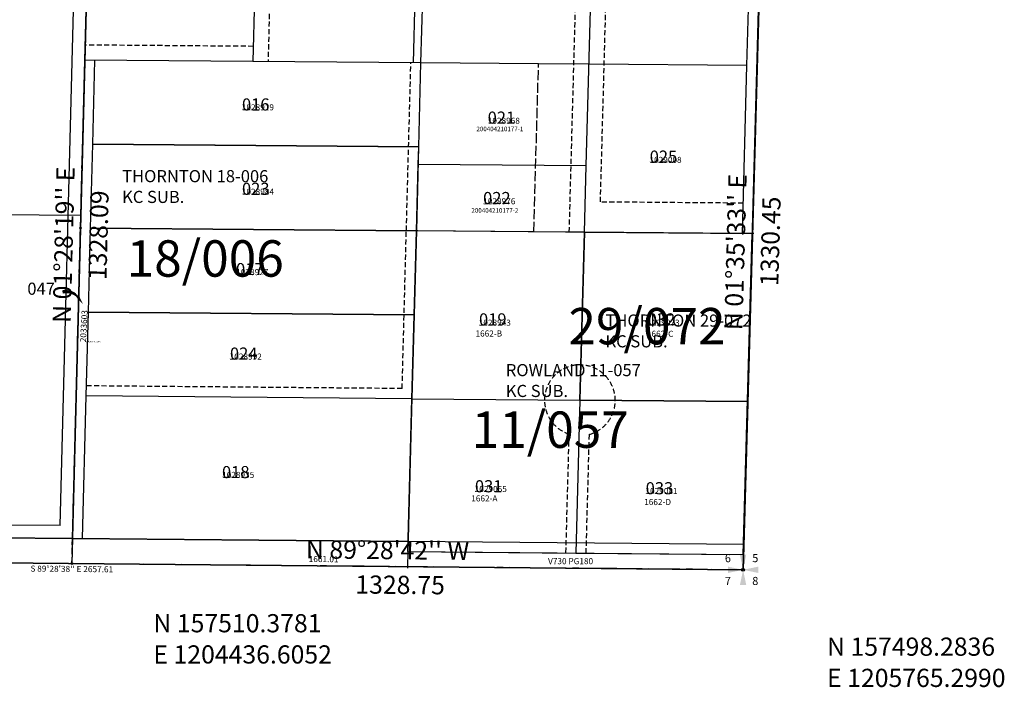
# Model space of a CAD drawing. Extents: x 1200542 to 1207172, y 156985 to 162879.
# Drawn here: x 1204333 to 1206282, y 157266 to 158586 of the extents above; entities that cross this region are included whole.
import ezdxf
from ezdxf.enums import TextEntityAlignment as Align

# ---------------------------------------------------------------- set-up
doc = ezdxf.new("R2010")
doc.units = 0
doc.header["$LTSCALE"] = 50
doc.header["$MEASUREMENT"] = 0
for name, pattern in [('EASEMENT', [0.3, 0.2, -0.1]), ('HIDDEN', [0.375, 0.25, -0.125]), ('PLAT-LINE', [0.5, 0.4, -0.1]), ('SECTION', [2.5, 1.25, -0.25, 0.25, -0.25, 0.25, -0.25])]:
    doc.linetypes.add(name, pattern=pattern)
doc.layers.get('0').update_dxf_attribs({"color": 6, "linetype": 'CONTINUOUS'})
for name, color, linetype in [('11-057', 3, 'CONTINUOUS'), ('18-006', 7, 'CONTINUOUS'), ('24-089', 11, 'CONTINUOUS'), ('29-072', 14, 'CONTINUOUS'), ('32-068', 15, 'CONTINUOUS'), ('EASEMENT', 15, 'EASEMENT'), ('MONUMENT', 5, 'CONTINUOUS'), ('NO-CUT', 12, 'CONTINUOUS'), ('PARCEL-ID', 7, 'CONTINUOUS'), ('PLAT-LINE', 4, 'PLAT-LINE'), ('PROC-NO', 4, 'CONTINUOUS'), ('PROC-OLD', 30, 'CONTINUOUS'), ('ROW', 3, 'CONTINUOUS'), ('ROW-TEXT', 7, 'CONTINUOUS'), ('SHORT-PLAT', 9, 'CONTINUOUS'), ('SUB', 4, 'CONTINUOUS'), ('SUB-TEXT', 7, 'CONTINUOUS'), ('SURVEY', 7, 'CONTINUOUS'), ('SURVEY-VOL-PG', 7, 'CONTINUOUS'), ('TAX-LOT', 2, 'CONTINUOUS'), ('TIC', 7, 'CONTINUOUS')]:
    doc.layers.add(name, color=color, linetype=linetype)
doc.styles.add('L0', font='simplex', dxfattribs={"oblique": 15})

# ---------------------------------------------------------------- blocks, each defined once
blk = doc.blocks.new('GSC')
at = {"layer": 'MONUMENT'}
blk.add_circle((0, 0), 3, dxfattribs=at)
for points in [[(6.2, 30), (0.6, 2.9), (-6.3, 30), (-0.6, 2.9)], [(-30, 6.2), (-2.9, 0.6), (-30, -6.3), (-2.9, -0.6)], [(30, -6.3), (2.9, -0.6), (30, 6.2), (2.9, 0.6)], [(-6.3, -30), (-0.6, -2.9), (6.2, -30), (0.6, -2.9)]]:
    blk.add_solid(points, dxfattribs=at)
at = {"layer": 'MONUMENT', "color": 7, "style": 'L0', "oblique": 15}
for tag, p in [('NW', (-30.1, 15)), ('NE', (24.1, 15)), ('SW', (-30.1, -30.1)), ('SE', (24.1, -30.1))]:
    blk.add_attdef(tag, text='', height=16, dxfattribs=at).set_placement(p, align=Align.CENTER)
blk = doc.blocks.new('11057')
at = {"layer": '11-057'}
for p, q in [((2010.2, 646), (1993.4, 11.9)), ((2675.3, 640.5), (2010.2, 646)), ((2657.8, 5.8), (2675.3, 640.5)), ((1993.4, 11.9), (2657.8, 5.8)), ((0, 0), (2657.5, -24.2))]:
    blk.add_line(p, q, dxfattribs=at)
at = {"layer": '11-057', "style": 'L0', "oblique": 15}
for s, p in [('ROWLAND 11-057', (2187.7, 358.7)), ('KC SUB.', (2187.7, 317.5))]:
    blk.add_text(s, height=24, rotation=0.0013, dxfattribs=at).set_placement(p)
blk = doc.blocks.new('18006')
at = {"layer": '18-006'}
for p, q in [((2657.3, -24.2), (2731.1, 2635.5)), ((1365.7, 651.5), (1369.9, 817.5)), ((1369.9, 817.5), (2015.1, 812.3)), ((2015.1, 812.3), (2010.7, 646.2)), ((1361.4, 485.6), (1365.7, 651.5)), ((1365.7, 651.5), (2010.7, 646.2)), ((2010.7, 646.2), (2006.3, 480.1)), ((1357.2, 319.6), (1361.4, 485.6)), ((1361.4, 485.6), (2006.3, 480.1)), ((2006.3, 480.1), (2001.8, 314)), ((2001.8, 314), (1357.2, 319.6)), ((2658.7, 25.8), (0.5, 50)), ((2657.3, -24.2), (0, 0))]:
    blk.add_line(p, q, dxfattribs=at)
at = {"layer": '18-006', "linetype": 'HIDDEN'}
for p, q in [((1337.2, 319.8), (1349.9, 817.6)), ((1328.6, -12.1), (1337.2, 319.8))]:
    blk.add_line(p, q, dxfattribs=at)
at = {"layer": '18-006', "style": 'L0', "oblique": 15}
for s, p in [('THORNTON 18-006', (1428.2, 742.4)), ('KC SUB.', (1428.1, 701.3))]:
    blk.add_text(s, height=24, rotation=359.9638, dxfattribs=at).set_placement(p)
blk = doc.blocks.new('24089')
at = {"layer": '24-089'}
blk.add_line((0, 0), (-2657.5, 24.2), dxfattribs=at)
at = {"layer": '24-089', "style": 'L0', "oblique": 15}
for s, p in [('1661.01', (-830.4, 19.6)), ("S 89%%D28'38'' E 2657.61", (-1328.9, 0.1))]:
    blk.add_text(s, height=12, rotation=359.4772, dxfattribs=at).set_placement(p, align=Align.MIDDLE)
blk = doc.blocks.new('29072')
at = {"layer": '29-072'}
for p, q in [((2594.8, -2674.9), (2668.8, -15.3)), ((2271.7, -2339.5), (2280.8, -2007.2)), ((2280.8, -2007.2), (2613.3, -2010)), ((2604, -2342.4), (2271.7, -2339.5)), ((-62.5, -2650.6), (2594.8, -2674.9))]:
    blk.add_line(p, q, dxfattribs=at)
at = {"layer": '29-072', "style": 'L0', "oblique": 15}
for s, p in [('THORNTON 29-072', (2322.4, -2193.9)), ('KC SUB.', (2322.4, -2235))]:
    blk.add_text(s, height=24, rotation=359.9606, dxfattribs=at).set_placement(p)
blk = doc.blocks.new('32068')
at = {"layer": '32-068'}
for p, q in [((74.1, 2659.6), (0, 0)), ((0, 0), (-2657.2, 24.2))]:
    blk.add_line(p, q, dxfattribs=at)
blk = doc.blocks.new('RARC')
at = {"layer": 'PARCEL-ID', "linetype": 'Continuous'}
blk.add_line((-39.8, 26.3), (-39, 21.4), dxfattribs=at)
for centre, radius, start, end in [((-35.4, -7.3), 34, 37.1176, 97.4475), ((-34.8, -7.5), 33.4, 38.0074, 98.3372), ((-34.2, -7.7), 32.9, 38.927, 99.2568), ((-33.7, -7.9), 32.3, 39.8775, 100.2073), ((-33.1, -8.1), 31.8, 40.86, 101.1898), ((-32.5, -8.3), 31.3, 41.8755, 102.2053), ((-31.9, -8.5), 30.8, 42.925, 103.2548)]:
    blk.add_arc(centre, radius, start, end, dxfattribs=at)
blk.add_solid([(-11, 11.3), (-6.7, 14.3), (0, 0)], dxfattribs=at)
blk = doc.blocks.new('TIC')
at = {"color": 7}
for p, q in [((2.5, 0), (-2.5, 0)), ((0, 2.5), (0, -2.5))]:
    blk.add_line(p, q, dxfattribs=at)

msp = doc.modelspace()

# ---------------------------------------------------------------- linework, layer by layer
at = {"layer": 'EASEMENT'}
for p, q in [((1204842.3, 159167.4), (1204824.9, 158503.3)), ((1205421.2, 158166.2), (1205439.4, 158830.9)), ((1205482.9, 158225.7), (1205499.4, 158830.4)), ((1204795.7, 158533.5), (1204463, 158536.1)), ((1205098.7, 158168.9), (1205107.6, 158501.1)), ((1205765.4, 158223.4), (1205482.9, 158225.7)), ((1205090.4, 157856.7), (1205098.7, 158168.9)), ((1205090.4, 157856.7), (1204465.6, 157862.1)), ((1205420.4, 157767), (1205413.9, 157531.5)), ((1205460.4, 157765.9), (1205453.9, 157531.1))]:
    msp.add_line(p, q, dxfattribs=at)
msp.add_arc((1205442.2, 157833.5), 70, 285.0393, 251.8362, dxfattribs=at)
at = {"layer": 'NO-CUT'}
for q in [(1204445.1, 158813.2), (1204131.3, 157588.2)]:
    msp.add_line((1204413.5, 157585.6), q, dxfattribs=at)
at = {"layer": 'PLAT-LINE'}
msp.add_line((1205351.2, 158166.8), (1205360.3, 158499.1), dxfattribs=at)
at = {"layer": 'ROW'}
for p, q in [((1204105.7, 157563.4), (1204437.9, 157560.4)), ((1204437.9, 157560.4), (1205102.3, 157554.3)), ((1205102.3, 157554.3), (1205101.8, 157534.3)), ((1205101.8, 157534.3), (1205766.1, 157528.3))]:
    msp.add_line(p, q, dxfattribs=at)
at = {"layer": 'ROW-TEXT'}
for p, q in [((1204437.9, 157560.4), (1204436.6, 157510.4)), ((1205101.8, 157534.3), (1205101, 157504.3)), ((1205766.1, 157528.3), (1205765.3, 157498.3)), ((1204104.4, 157513.4), (1204436.6, 157510.4))]:
    msp.add_line(p, q, dxfattribs=at)
at = {"layer": 'SUB', "color": 12}
msp.add_line((1204470.7, 158838), (1204436.6, 157510.4), dxfattribs=at)
at = {"layer": 'SUB'}
for p, q in [((1205765.3, 157498.3), (1205802.3, 158828.2)), ((1203107.9, 157522.5), (1204436.6, 157510.4)), ((1204436.6, 157510.4), (1205765.3, 157498.3))]:
    msp.add_line(p, q, dxfattribs=at)
at = {"layer": 'SUB-TEXT'}
for points in [[(1204436.6, 157510.4, 0, 9, 0), (1204459.8, 157482.8, 0, 0, 0), (1204550.9, 157374.6, 0, 0, 0), (1204586.9, 157374.6, 0, 0, 0)], [(1205765.3, 157498.3, 0, 9, 0), (1205785.9, 157468.8, 0, 0, 0), (1205884.4, 157328.3, 0, 0, 0), (1205920.4, 157328.3, 0, 0, 0)]]:
    msp.add_lwpolyline(points, format="xyseb", dxfattribs=at)
at = {"layer": 'TAX-LOT', "color": 12, "linetype": 'SECTION'}
for p, q in [((1205820.8, 159493.2), (1205783.8, 158163.3)), ((1205766.1, 157528.3), (1205765.3, 157498.3)), ((1205765.3, 157498.3), (1203107.9, 157522.5))]:
    msp.add_line(p, q, dxfattribs=at)
at = {"layer": 'TAX-LOT', "color": 1}
for p, q in [((1204462.2, 158506.1), (1204470.7, 158838)), ((1204454.3, 158199.2), (1204462.2, 158506.1)), ((1204473.7, 158174), (1204477.9, 158340)), ((1205123.2, 158334.8), (1204477.9, 158340)), ((1205122.2, 158299.7), (1205123.2, 158334.8)), ((1205118.7, 158168.7), (1205122.2, 158299.7)), ((1205454.8, 158297), (1205122.2, 158299.7)), ((1204454.3, 158199.2), (1204121.8, 158201.9)), ((1204437.9, 157560.4), (1204454.3, 158199.2)), ((1204469.4, 158008.1), (1204473.7, 158174)), ((1205118.7, 158168.7), (1204473.7, 158174)), ((1205114.3, 158002.6), (1205118.7, 158168.7)), ((1205351.2, 158166.8), (1205118.7, 158168.7)), ((1205451.3, 158166), (1205351.2, 158166.8)), ((1205451.3, 158166), (1205442.2, 157833.6)), ((1205763.8, 158163.4), (1205451.3, 158166)), ((1205783.8, 158163.3), (1205763.8, 158163.4)), ((1204465.1, 157842.1), (1204469.4, 158008.1)), ((1205114.3, 158002.6), (1204469.4, 158008.1)), ((1205109.8, 157836.5), (1205114.3, 158002.6)), ((1205109.8, 157836.5), (1204465.1, 157842.1)), ((1205101.8, 157534.3), (1205109.8, 157836.5)), ((1205442.2, 157833.6), (1205774.5, 157830.8)), ((1204437.9, 157560.4), (1204105.7, 157563.4)), ((1205101.8, 157534.3), (1205433.9, 157531.3)), ((1205433.9, 157531.3), (1205766.1, 157528.3))]:
    msp.add_line(p, q, dxfattribs=at)
at = {"layer": 'TAX-LOT'}
for p, q in [((1204803.6, 158835.6), (1204794.9, 158503.5)), ((1205112.6, 158501), (1205121.5, 158833.2)), ((1205127.6, 158500.9), (1205136.5, 158833.1)), ((1205454.8, 158297), (1205469.4, 158830.7)), ((1205773, 158495.9), (1205782.3, 158828.4)), ((1204794.9, 158503.5), (1204462.2, 158506.1)), ((1204477.9, 158340), (1204482.2, 158506)), ((1205127.6, 158500.9), (1204794.9, 158503.5)), ((1205123.2, 158334.8), (1205127.6, 158500.9)), ((1205360.3, 158499.1), (1205127.6, 158500.9)), ((1205460.3, 158498.3), (1205360.3, 158499.1)), ((1205773, 158495.9), (1205460.3, 158498.3)), ((1205763.8, 158163.4), (1205773, 158495.9)), ((1205451.3, 158166), (1205454.8, 158297)), ((1204457.9, 157560.2), (1204465.1, 157842.1)), ((1205109.8, 157836.5), (1205442.2, 157833.6)), ((1205442.2, 157833.6), (1205433.9, 157531.3)), ((1204437.9, 157560.4), (1205102.3, 157554.3))]:
    msp.add_line(p, q, dxfattribs=at)
at = {"layer": 'TAX-LOT', "color": 12}
for p, q in [((1205783.8, 158163.3), (1205774.5, 157830.8)), ((1205774.5, 157830.8), (1205766.1, 157528.3))]:
    msp.add_line(p, q, dxfattribs=at)

# ---------------------------------------------------------------- block references
at = {"layer": 'MONUMENT', "rotation": 6.486111111111112e-05}
msp.add_blockref('GSC', (1205765.3, 157498.3), dxfattribs=at).add_auto_attribs({'NW': '6', 'NE': '5', 'SE': '8', 'SW': '7'})
at = {"layer": 'PARCEL-ID'}
msp.add_blockref('RARC', (1204458.5, 158023.7), dxfattribs=at)
at = {"layer": 'SURVEY'}
for name, p in [('29072', (1203170.4, 160173.2)), ('18006', (1203107.9, 157522.5)), ('32068', (1205765.3, 157498.3)), ('24089', (1205765.3, 157498.3)), ('11057', (1203107.9, 157522.5))]:
    msp.add_blockref(name, p, dxfattribs=at)
at = {"layer": 'TIC'}
for p in [(1204453.7, 158174.2), (1205118.7, 158168.7), (1205783.8, 158163.3), (1204436.6, 157510.4), (1205101, 157504.3)]:
    msp.add_blockref('TIC', p, dxfattribs=at)

# ---------------------------------------------------------------- texts
at = {"layer": 'PARCEL-ID', "style": 'L0', "oblique": 15}
for s, p in [('016', (1204773.3, 158406.6)), ('021', (1205259.6, 158380.6)), ('025', (1205580.4, 158303.4)), ('023', (1204773.3, 158239.8)), ('022', (1205250.6, 158221.5)), ('017', (1204761.5, 158081)), ('047', (1204348.4, 158042.2)), ('019', (1205242.5, 157981.5)), ('032', (1205576.4, 157981.5)), ('024', (1204749.5, 157913.9)), ('018', (1204733.7, 157679.5)), ('031', (1205234.4, 157651.5)), ('033', (1205572.4, 157647.6))]:
    msp.add_text(s, height=24, dxfattribs=at).set_placement(p)
at = {"layer": 'PROC-NO', "style": 'L0', "oblique": 15}
for s, p in [('Y061028919200', (1204773, 158407)), ('Y061028968200', (1205259.9, 158380.4)), ('Y061029008200', (1205580, 158303)), ('Y061028984200', (1204773, 158240)), ('Y061028976200', (1205250.9, 158221.2)), ('Y061028927200', (1204762, 158081)), ('Y061028943200', (1205242, 157981)), ('Y061029073200', (1205576, 157981)), ('Y062033603200', (1204464.5, 157948)), ('Y061028992200', (1204749, 157914)), ('Y061028935200', (1204734, 157680)), ('Y061029065200', (1205234, 157652)), ('Y061029081200', (1205572, 157648))]:
    msp.add_text(s, height=3, dxfattribs=at).set_placement(p)
at = {"layer": 'PROC-OLD', "style": 'L0', "oblique": 15}
for s, p in [('1028919', (1204773, 158407)), ('1028968', (1205259.9, 158380.4)), ('1029008', (1205580, 158303)), ('1028984', (1204773, 158240)), ('1028976', (1205250.9, 158221.2)), ('1028927', (1204762, 158081)), ('1028943', (1205242, 157981)), ('1029073', (1205576, 157981)), ('1028992', (1204749, 157914)), ('1028935', (1204734, 157680)), ('1029065', (1205234, 157652)), ('1029081', (1205572, 157648))]:
    msp.add_text(s, height=12, dxfattribs=at).set_placement(p)
msp.add_text('2033603', height=12, rotation=86.9049, dxfattribs=at).set_placement((1204464.5, 157948))
at = {"layer": 'ROW-TEXT', "style": 'L0', "oblique": 15}
msp.add_text('V730 PG180', height=12, dxfattribs=at).set_placement((1205379.2, 157509.3))
at = {"layer": 'SHORT-PLAT', "style": 'L0', "oblique": 15}
for s, height, p in [('200404210177-1', 9, (1205237.4, 158365.7)), ('200404210177-2', 9, (1205227.5, 158204.6)), ('1662-B', 12, (1205235.5, 157959.6)), ('1662-C', 12, (1205574.9, 157959)), ('1662-A', 12, (1205227.1, 157633.5)), ('1662-D', 12, (1205569.4, 157626.3))]:
    msp.add_text(s, height=height, dxfattribs=at).set_placement(p)
at = {"layer": 'SUB-TEXT', "style": 'L0', "oblique": 15}
for s, rotation, p in [("N 01%%D28'19'' E", 88.5282, (1204434.3, 157986.1)), ("N 01%%D35'33'' E", 88.4076, (1205763.9, 157971.7)), ('1328.09', 88.5282, (1204505, 158070.9)), ('1330.45', 88.4076, (1205834.9, 158058.9)), ("N 89%%D28'42'' W", 359.4785, (1204899.7, 157520.7)), ('1328.75', 359.4785, (1204997.6, 157451.3))]:
    msp.add_text(s, height=36, rotation=rotation, dxfattribs=at).set_placement(p)
for s, p in [(' N 157510.3781', (1204586.9, 157374.6)), (' N 157498.2836', (1205920.4, 157328.3)), (' E 1204436.6052', (1204586.9, 157312.9)), (' E 1205765.2990', (1205920.4, 157266.5))]:
    msp.add_text(s, height=36, dxfattribs=at).set_placement(p)
at = {"layer": 'SURVEY-VOL-PG', "style": 'L0', "oblique": 15}
for s, p in [('18/006', (1204545, 158078)), ('29/072', (1205419.5, 157944.1)), ('11/057', (1205228, 157739.4))]:
    msp.add_text(s, height=72, dxfattribs=at).set_placement(p)

doc.saveas('drawing.dxf')
